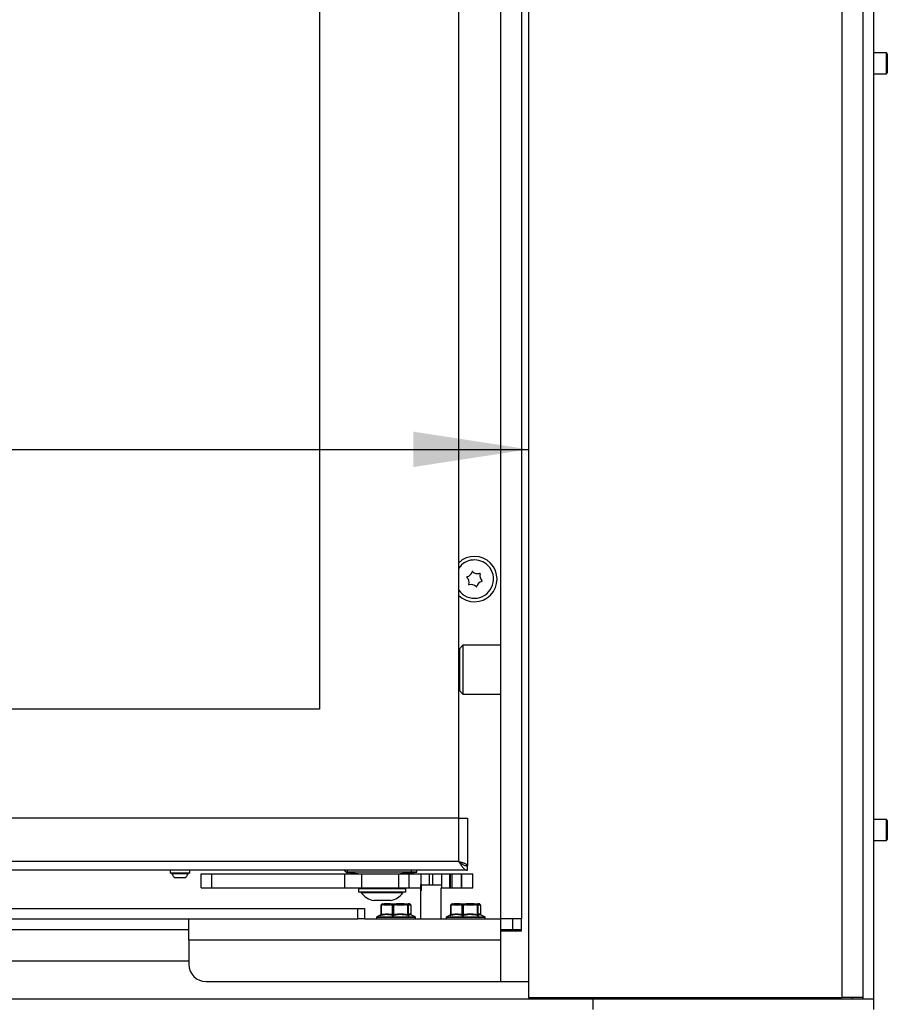
# Model space of a CAD drawing. Units: millimetres. Extents: x 13 to 156, y 16 to 270.
# Drawn here: x 39 to 64, y 153 to 181 of the extents above; entities that cross this region are included whole.
import ezdxf

# ---------------------------------------------------------------- set-up
doc = ezdxf.new("R2010")
doc.units = ezdxf.units.MM
doc.layers.add('FORMAT', color=7, linetype='Continuous')
doc.styles.add('SLDTEXTSTYLE0', font='TXT', dxfattribs={"width": 0.605})
doc.dimstyles.new('SLDDIMSTYLE0', dxfattribs={"dimtxt": 3.5, "dimasz": 3.302, "dimexe": 0, "dimexo": 0.0625, "dimgap": 0.875, "dimtad": 1, "dimdec": 1, "dimlfac": 10, "dimrnd": 1e-09, "dimzin": 12, "dimdsep": 46, "dimtxsty": 'SLDTEXTSTYLE0', "dimsah": 1, "dimcen": 0.09, "dimadec": 0, "dimazin": 3, "dimtfac": 1, "dimtdec": 1, "dimtofl": 0, "dimtmove": 0, "dimatfit": 3, "dimfxl": 0, "dimfrac": 2, "dimtolj": 1, "dimtzin": 12, "dimarcsym": 0})

# ---------------------------------------------------------------- blocks, each defined once
blk = doc.blocks.new('_D_6')
at = {"layer": 'FORMAT'}
blk.add_line((15.366, 168.954), (53.366, 168.954), dxfattribs=at)
for points in [[(15.366, 168.954), (18.668, 168.446), (18.668, 169.462)], [(53.366, 168.954), (50.064, 169.462), (50.064, 168.446)]]:
    blk.add_solid(points, dxfattribs=at)
at = {"layer": 'FORMAT', "insert": (29.862, 173.466), "char_height": 3.5, "attachment_point": 1, "style": 'SLDTEXTSTYLE0'}
blk.add_mtext('380', dxfattribs=at)

msp = doc.modelspace()

# ---------------------------------------------------------------- linework, layer by layer
at = {"color": 7, "linetype": 'Continuous', "lineweight": 25}
for p, q in [((63.266, 207.116), (63.266, 153.181)), ((53.366, 206.831), (53.366, 153.231)), ((62.366, 153.231), (62.366, 206.831)), ((62.966, 206.911), (62.966, 153.181)), ((52.566, 206.181), (52.566, 155.481)), ((53.166, 206.181), (53.166, 155.481)), ((51.366, 158.376), (51.366, 202.826)), ((47.366, 200.302), (47.366, 161.502)), ((63.641, 180.331), (63.266, 180.331)), ((63.666, 180.306), (63.641, 180.331)), ((63.641, 180.33), (63.641, 180.331)), ((63.641, 179.731), (63.641, 180.33)), ((63.666, 180.306), (63.666, 179.756)), ((63.266, 179.731), (63.641, 179.731)), ((63.641, 179.731), (63.666, 179.756)), ((51.486, 163.331), (51.386, 163.231)), ((52.566, 163.331), (51.486, 163.331)), ((51.486, 163.331), (51.486, 161.931)), ((51.386, 163.231), (51.386, 162.031)), ((51.386, 162.931), (51.366, 162.931)), ((51.366, 162.331), (51.386, 162.331)), ((51.386, 162.031), (51.486, 161.931)), ((51.486, 161.931), (52.566, 161.931)), ((47.366, 161.502), (19.166, 161.502)), ((51.366, 158.376), (18.951, 158.376)), ((51.366, 157.126), (51.366, 158.376)), ((51.366, 158.376), (51.616, 158.376)), ((51.616, 158.376), (51.616, 157.011)), ((63.641, 158.331), (63.266, 158.331)), ((63.666, 158.306), (63.641, 158.331)), ((63.641, 158.33), (63.641, 158.331)), ((63.641, 157.731), (63.641, 158.33)), ((63.666, 158.306), (63.666, 157.756)), ((63.266, 157.731), (63.641, 157.731)), ((63.641, 157.731), (63.666, 157.756)), ((51.366, 157.126), (18.951, 157.126)), ((51.616, 156.876), (18.316, 156.876)), ((43.081, 156.876), (43.081, 156.796)), ((43.231, 156.796), (43.081, 156.796)), ((43.131, 156.796), (43.131, 156.776)), ((43.651, 156.796), (43.231, 156.796)), ((43.601, 156.776), (43.601, 156.796)), ((43.651, 156.796), (43.651, 156.876)), ((48.166, 156.876), (48.166, 156.826)), ((48.166, 156.826), (48.543, 156.776)), ((50.003, 156.826), (48.166, 156.826)), ((49.789, 156.776), (50.166, 156.826)), ((50.003, 156.876), (50.003, 156.826)), ((50.166, 156.826), (50.003, 156.826)), ((50.166, 156.826), (50.166, 156.876)), ((51.561, 157.011), (51.616, 157.011)), ((51.616, 156.876), (51.616, 157.001)), ((43.255, 156.776), (43.131, 156.776)), ((43.299, 156.656), (43.226, 156.656)), ((43.601, 156.776), (43.255, 156.776)), ((43.506, 156.656), (43.299, 156.656)), ((43.977, 156.376), (43.977, 156.776)), ((43.977, 156.776), (44.277, 156.776)), ((44.277, 156.376), (44.277, 156.776)), ((44.277, 156.776), (48.097, 156.776)), ((48.097, 156.376), (48.097, 156.776)), ((48.097, 156.776), (48.585, 156.776)), ((48.585, 156.376), (48.585, 156.776)), ((48.585, 156.776), (49.642, 156.776)), ((49.642, 156.376), (49.642, 156.776)), ((49.642, 156.776), (49.946, 156.776)), ((49.946, 156.376), (49.946, 156.776)), ((49.946, 156.776), (49.947, 156.776)), ((49.947, 156.376), (49.947, 156.776)), ((49.947, 156.776), (50.283, 156.776)), ((50.283, 156.776), (50.529, 156.776)), ((50.529, 156.776), (50.626, 156.776)), ((50.626, 156.776), (50.878, 156.776)), ((50.878, 156.376), (50.878, 156.776)), ((50.878, 156.776), (51.114, 156.776)), ((51.114, 156.376), (51.114, 156.776)), ((51.114, 156.776), (51.133, 156.776)), ((51.133, 156.376), (51.133, 156.776)), ((51.133, 156.776), (51.165, 156.776)), ((51.165, 156.776), (51.165, 156.376)), ((51.165, 156.776), (51.442, 156.776)), ((51.442, 156.376), (51.442, 156.776)), ((51.442, 156.776), (51.457, 156.776)), ((51.457, 156.376), (51.457, 156.776)), ((51.457, 156.776), (51.767, 156.776)), ((51.767, 156.376), (51.767, 156.776)), ((43.977, 156.376), (44.277, 156.376)), ((44.277, 156.376), (48.097, 156.376)), ((48.097, 156.376), (48.585, 156.376)), ((48.486, 156.341), (48.486, 156.251)), ((49.273, 156.341), (48.486, 156.341)), ((49.273, 156.251), (48.486, 156.251)), ((48.566, 156.251), (48.566, 156.231)), ((49.261, 156.231), (48.566, 156.231)), ((48.585, 156.376), (49.642, 156.376)), ((48.716, 156.376), (48.716, 156.341)), ((49.766, 156.231), (49.261, 156.231)), ((49.846, 156.341), (49.273, 156.341)), ((49.846, 156.251), (49.273, 156.251)), ((49.616, 156.341), (49.616, 156.376)), ((49.642, 156.376), (49.946, 156.376)), ((49.766, 156.231), (49.766, 156.251)), ((49.846, 156.251), (49.846, 156.341)), ((49.946, 156.376), (49.947, 156.376)), ((49.947, 156.376), (50.271, 156.376)), ((50.266, 156.376), (50.266, 155.481)), ((50.272, 156.451), (50.271, 156.451)), ((50.282, 156.461), (50.272, 156.451)), ((50.272, 156.451), (50.272, 156.301)), ((50.299, 156.301), (50.272, 156.301)), ((50.279, 156.461), (50.282, 156.461)), ((50.309, 156.461), (50.282, 156.461)), ((50.299, 156.451), (50.309, 156.461)), ((50.299, 156.301), (50.299, 156.451)), ((50.864, 156.451), (50.299, 156.451)), ((50.309, 156.461), (50.855, 156.461)), ((50.866, 155.481), (50.866, 156.376)), ((50.866, 156.376), (50.878, 156.376)), ((50.878, 156.376), (51.114, 156.376)), ((51.114, 156.376), (51.133, 156.376)), ((51.133, 156.376), (51.165, 156.376)), ((51.165, 156.376), (51.442, 156.376)), ((51.442, 156.376), (51.457, 156.376)), ((51.457, 156.376), (51.767, 156.376)), ((49.204, 156.011), (48.926, 156.011)), ((49.406, 156.011), (49.204, 156.011)), ((18.866, 155.781), (48.466, 155.781)), ((48.466, 155.481), (48.466, 155.781)), ((48.466, 155.781), (48.666, 155.781)), ((48.666, 155.781), (48.666, 155.481)), ((49.132, 155.863), (49.132, 155.601)), ((49.214, 155.886), (49.14, 155.863)), ((49.14, 155.863), (49.14, 155.603)), ((49.158, 155.905), (49.157, 155.904)), ((49.22, 155.908), (49.163, 155.908)), ((49.175, 155.911), (49.231, 155.911)), ((49.214, 155.886), (49.394, 155.886)), ((49.41, 155.911), (49.231, 155.911)), ((49.468, 155.863), (49.394, 155.886)), ((49.577, 155.908), (49.405, 155.908)), ((49.41, 155.911), (49.577, 155.911)), ((49.468, 155.603), (49.468, 155.863)), ((49.492, 155.863), (49.468, 155.863)), ((49.585, 155.886), (49.492, 155.863)), ((49.492, 155.863), (49.492, 155.603)), ((49.801, 155.911), (49.577, 155.911)), ((49.585, 155.886), (49.809, 155.886)), ((49.801, 155.911), (49.912, 155.911)), ((49.923, 155.908), (49.808, 155.908)), ((49.901, 155.863), (49.809, 155.886)), ((49.901, 155.603), (49.901, 155.863)), ((49.918, 155.863), (49.901, 155.863)), ((49.956, 155.911), (49.912, 155.911)), ((49.936, 155.886), (49.918, 155.863)), ((49.918, 155.863), (49.918, 155.603)), ((49.936, 155.886), (49.981, 155.886)), ((49.973, 155.905), (49.974, 155.904)), ((49.999, 155.863), (49.981, 155.886)), ((49.996, 155.877), (49.996, 155.876)), ((49.999, 155.603), (49.999, 155.863)), ((50, 155.601), (50, 155.863)), ((51.132, 155.863), (51.132, 155.601)), ((51.214, 155.886), (51.14, 155.863)), ((51.14, 155.863), (51.14, 155.603)), ((51.158, 155.905), (51.157, 155.904)), ((51.22, 155.908), (51.163, 155.908)), ((51.175, 155.911), (51.231, 155.911)), ((51.214, 155.886), (51.394, 155.886)), ((51.41, 155.911), (51.231, 155.911)), ((51.468, 155.863), (51.394, 155.886)), ((51.577, 155.908), (51.405, 155.908)), ((51.41, 155.911), (51.577, 155.911)), ((51.468, 155.603), (51.468, 155.863)), ((51.492, 155.863), (51.468, 155.863)), ((51.585, 155.886), (51.492, 155.863)), ((51.492, 155.863), (51.492, 155.603)), ((51.801, 155.911), (51.577, 155.911)), ((51.585, 155.886), (51.809, 155.886)), ((51.801, 155.911), (51.912, 155.911)), ((51.923, 155.908), (51.808, 155.908)), ((51.901, 155.863), (51.809, 155.886)), ((51.901, 155.603), (51.901, 155.863)), ((51.918, 155.863), (51.901, 155.863)), ((51.956, 155.911), (51.912, 155.911)), ((51.936, 155.886), (51.918, 155.863)), ((51.918, 155.863), (51.918, 155.603)), ((51.936, 155.886), (51.981, 155.886)), ((51.973, 155.905), (51.974, 155.904)), ((51.999, 155.863), (51.981, 155.886)), ((51.996, 155.877), (51.996, 155.876)), ((51.999, 155.603), (51.999, 155.863)), ((52, 155.601), (52, 155.863)), ((18.866, 155.481), (48.466, 155.481)), ((43.616, 154.881), (43.616, 155.481)), ((48.666, 155.481), (48.466, 155.481)), ((48.666, 155.481), (52.566, 155.481)), ((49.006, 155.521), (49.006, 155.481)), ((49.13, 155.595), (49.02, 155.543)), ((49.126, 155.586), (49.124, 155.584)), ((50.111, 155.543), (49.988, 155.601)), ((50.126, 155.481), (50.126, 155.521)), ((51.006, 155.521), (51.006, 155.481)), ((51.13, 155.595), (51.02, 155.543)), ((51.126, 155.586), (51.124, 155.584)), ((52.111, 155.543), (51.988, 155.601)), ((52.126, 155.481), (52.126, 155.521)), ((53.166, 155.481), (52.566, 155.481)), ((52.566, 155.481), (52.566, 155.131)), ((52.916, 155.181), (52.916, 155.481)), ((53.166, 155.131), (53.166, 155.481)), ((52.566, 155.181), (52.916, 155.181)), ((52.566, 155.131), (52.566, 153.681)), ((53.166, 155.131), (52.566, 155.131)), ((52.916, 155.181), (53.166, 155.181)), ((43.616, 154.881), (52.566, 154.881)), ((43.616, 154.881), (43.616, 154.181)), ((22.066, 154.281), (43.616, 154.281)), ((44.116, 153.681), (52.566, 153.681)), ((52.566, 153.681), (53.366, 153.681)), ((55.216, 153.181), (23.466, 153.181)), ((53.366, 153.231), (62.366, 153.231)), ((55.216, 153.181), (55.216, 153.231)), ((55.216, 153.181), (55.216, 152.881)), ((63.266, 153.181), (55.216, 153.181)), ((55.516, 153.231), (55.516, 153.181)), ((57.913, 153.231), (57.913, 153.181)), ((59.413, 153.181), (59.413, 153.231)), ((62.966, 153.231), (62.366, 153.231)), ((63.266, 153.181), (62.966, 153.181)), ((63.266, 153.181), (63.266, 152.881))]:
    msp.add_line(p, q, dxfattribs=at)
at = {"color": 8, "linetype": 'Continuous', "lineweight": 25}
for p, q in [((50.003, 156.826), (49.687, 156.776)), ((50.283, 156.461), (50.283, 156.776)), ((50.529, 156.461), (50.529, 156.776)), ((50.626, 156.461), (50.626, 156.776)), ((49.14, 155.863), (49.132, 155.863)), ((50, 155.863), (49.999, 155.863)), ((51.14, 155.863), (51.132, 155.863)), ((52, 155.863), (51.999, 155.863)), ((50.126, 155.521), (49.006, 155.521)), ((49.02, 155.543), (50.111, 155.543)), ((49.118, 155.58), (49.126, 155.588)), ((52.126, 155.521), (51.006, 155.521)), ((51.02, 155.543), (52.111, 155.543)), ((51.118, 155.58), (51.126, 155.588)), ((22.066, 155.181), (43.616, 155.181)), ((55.816, 153.231), (55.816, 153.181)), ((62.666, 153.181), (62.666, 153.231))]:
    msp.add_line(p, q, dxfattribs=at)
at = {"color": 8, "linetype": 'Continuous', "lineweight": 25, "flags": 128}
for points in [[(49.163, 155.908), (49.16, 155.906), (49.158, 155.905)], [(51.163, 155.908), (51.16, 155.906), (51.158, 155.905)]]:
    msp.add_lwpolyline(points, dxfattribs=at)
at = {"color": 7, "linetype": 'Continuous', "lineweight": 25, "flags": 128}
for points in [[(49.231, 155.911), (49.227, 155.911), (49.224, 155.909), (49.221, 155.907), (49.219, 155.904), (49.217, 155.9), (49.215, 155.896), (49.215, 155.891), (49.214, 155.886)], [(49.41, 155.911), (49.407, 155.911), (49.404, 155.909), (49.401, 155.907), (49.398, 155.904), (49.396, 155.9), (49.395, 155.896), (49.394, 155.891), (49.394, 155.886)], [(49.577, 155.911), (49.578, 155.911), (49.58, 155.909), (49.581, 155.907), (49.582, 155.904), (49.583, 155.9), (49.584, 155.896), (49.585, 155.891), (49.585, 155.886)], [(49.801, 155.911), (49.802, 155.911), (49.804, 155.909), (49.805, 155.907), (49.806, 155.904), (49.807, 155.9), (49.808, 155.896), (49.809, 155.891), (49.809, 155.886)], [(51.231, 155.911), (51.227, 155.911), (51.224, 155.909), (51.221, 155.907), (51.219, 155.904), (51.217, 155.9), (51.215, 155.896), (51.215, 155.891), (51.214, 155.886)], [(51.41, 155.911), (51.407, 155.911), (51.404, 155.909), (51.401, 155.907), (51.398, 155.904), (51.396, 155.9), (51.395, 155.896), (51.394, 155.891), (51.394, 155.886)], [(51.577, 155.911), (51.578, 155.911), (51.58, 155.909), (51.581, 155.907), (51.582, 155.904), (51.583, 155.9), (51.584, 155.896), (51.585, 155.891), (51.585, 155.886)], [(51.801, 155.911), (51.802, 155.911), (51.804, 155.909), (51.805, 155.907), (51.806, 155.904), (51.807, 155.9), (51.808, 155.896), (51.809, 155.891), (51.809, 155.886)]]:
    msp.add_lwpolyline(points, dxfattribs=at)
at = {"color": 7, "linetype": 'Continuous', "lineweight": 25}
for centre, radius, start, end in [((51.816, 165.231), 0.65, 226.1869, 133.8131), ((51.816, 165.231), 0.55, 45.2338, 144.9032), ((51.816, 165.231), 0.55, 215.0968, 45.2338), ((51.606, 165.287), 0.01, 104.0912, 226.3765), ((51.461, 165.135), 0.2, 344.0912, 46.3765), ((51.554, 165.49), 0.2, 284.0912, 346.3765), ((51.759, 165.441), 0.01, 44.0912, 166.3765), ((51.909, 165.587), 0.2, 224.0912, 286.3765), ((51.969, 165.385), 0.01, 344.0912, 106.3765), ((52.171, 165.328), 0.2, 164.0912, 226.3765), ((51.663, 165.077), 0.01, 164.0912, 286.3765), ((51.722, 164.875), 0.2, 44.0912, 106.3765), ((51.873, 165.022), 0.01, 224.0912, 346.3765), ((52.077, 164.972), 0.2, 104.0912, 166.3765), ((52.026, 165.176), 0.01, 284.0912, 46.3765), ((48.546, 157.331), 0.65, 224.427, 238.6325), ((43.406, 156.896), 0.3, 203.5887, 233.1462), ((43.326, 156.896), 0.3, 306.8538, 336.4113), ((49.038, 156.6), 0.6, 217.9862, 259.1546), ((49.293, 156.6), 0.6, 280.8454, 322.0138), ((49.157, 155.863), 0.025, 146.8624, 180), ((49.154, 155.865), 0.0225, 115.5927, 148.6886), ((49.161, 155.87), 0.0222, 138.3079, 197.9707), ((49.175, 155.886), 0.025, 90, 132.7275), ((49.175, 155.886), 0.0247, 90.0107, 120.1853), ((49.239, 155.891), 0.0252, 138.8748, 191.5841), ((49.231, 155.892), 0.0189, 90.3304, 124.5927), ((49.426, 155.883), 0.0325, 130.0924, 174.3335), ((49.411, 155.905), 0.00644, 96.4468, 151.7492), ((49.501, 155.857), 0.0343, 125.0199, 169.2022), ((49.44, 155.851), 0.0536, 12.9941, 38.9709), ((49.564, 155.908), 0.0126, 358.2133, 13.6103), ((49.533, 155.88), 0.052, 7.1241, 32.7302), ((49.8, 155.9), 0.0108, 43.6199, 88.0662), ((49.767, 155.896), 0.0431, 347.3614, 16.4914), ((49.865, 155.876), 0.0388, 340.4494, 12.9016), ((49.892, 155.861), 0.0256, 3.9159, 65.8657), ((49.911, 155.891), 0.02, 56.3645, 89.75), ((49.911, 155.886), 0.0248, 359.4867, 89.4774), ((49.91, 155.885), 0.0256, 2.1571, 61.952), ((49.956, 155.886), 0.025, 47.2725, 90), ((49.956, 155.886), 0.0248, 359.4867, 89.4774), ((49.975, 155.863), 0.025, 0, 33.1376), ((51.157, 155.863), 0.025, 146.8624, 180), ((51.154, 155.865), 0.0225, 115.5927, 148.6886), ((51.161, 155.87), 0.0222, 138.3079, 197.9707), ((51.175, 155.886), 0.025, 90, 132.7275), ((51.175, 155.886), 0.0247, 90.0107, 120.1853), ((51.239, 155.891), 0.0252, 138.8748, 191.5841), ((51.231, 155.892), 0.0189, 90.3304, 124.5927), ((51.426, 155.883), 0.0325, 130.0924, 174.3335), ((51.411, 155.905), 0.00644, 96.4468, 151.7492), ((51.501, 155.857), 0.0343, 125.0199, 169.2022), ((51.44, 155.851), 0.0536, 12.9941, 38.9709), ((51.564, 155.908), 0.0126, 358.2133, 13.6103), ((51.533, 155.88), 0.052, 7.1241, 32.7302), ((51.8, 155.9), 0.0108, 43.6199, 88.0662), ((51.767, 155.896), 0.0431, 347.3614, 16.4914), ((51.865, 155.876), 0.0388, 340.4494, 12.9016), ((51.892, 155.861), 0.0256, 3.9159, 65.8657), ((51.911, 155.891), 0.02, 56.3645, 89.75), ((51.911, 155.886), 0.0248, 359.4867, 89.4774), ((51.91, 155.885), 0.0256, 2.1571, 61.952), ((51.956, 155.886), 0.025, 47.2725, 90), ((51.956, 155.886), 0.0248, 359.4867, 89.4774), ((51.975, 155.863), 0.025, 0, 33.1376), ((49.031, 155.521), 0.025, 115, 180), ((49.118, 155.597), 0.0229, 312.7898, 14.8698), ((49.436, 155.607), 0.0318, 303.9447, 353.2787), ((49.54, 155.61), 0.0482, 188.2438, 217.8537), ((49.937, 155.592), 0.0373, 163.7936, 199.1326), ((49.943, 155.604), 0.0257, 182.7432, 248.4199), ((50.101, 155.521), 0.025, 0, 65), ((51.031, 155.521), 0.025, 115, 180), ((51.118, 155.597), 0.0229, 312.7898, 14.8698), ((51.436, 155.607), 0.0318, 303.9447, 353.2787), ((51.54, 155.61), 0.0482, 188.2438, 217.8537), ((51.937, 155.592), 0.0373, 163.7936, 199.1326), ((51.943, 155.604), 0.0257, 182.7432, 248.4199), ((52.101, 155.521), 0.025, 0, 65), ((44.116, 154.181), 0.5, 180, 270)]:
    msp.add_arc(centre, radius, start, end, dxfattribs=at)
at = {"color": 8, "linetype": 'Continuous', "lineweight": 25}
for centre, radius, start, end in [((49.957, 155.887), 0.0239, 357.863, 45.258), ((49.977, 155.865), 0.0227, 356.6711, 30.9247), ((51.957, 155.887), 0.0239, 357.863, 45.258), ((51.977, 155.865), 0.0227, 356.6711, 30.9247), ((49.109, 155.602), 0.0233, 292.3218, 312.149), ((50.023, 155.602), 0.0239, 177.6367, 196.64), ((51.109, 155.602), 0.0233, 292.3218, 312.149), ((52.023, 155.602), 0.0239, 177.6367, 196.64)]:
    msp.add_arc(centre, radius, start, end, dxfattribs=at)
at = {"color": 7, "linetype": 'Continuous', "lineweight": 25}
msp.add_open_spline([(51.616, 157.011), (51.615, 157.016), (51.613, 157.026), (51.598, 157.04), (51.575, 157.054), (51.544, 157.069), (51.505, 157.083), (51.462, 157.097), (51.415, 157.112), (51.382, 157.121), (51.366, 157.126)], degree=3, dxfattribs=at)
for points, knots in [([(51.366, 157.126), (51.376, 157.11), (51.397, 157.076), (51.429, 157.029), (51.461, 156.984), (51.493, 156.946), (51.525, 156.914), (51.556, 156.892), (51.586, 156.879), (51.606, 156.877), (51.616, 156.876)], [0, 0, 0, 0, 0.125524, 0.254679, 0.38032, 0.509603, 0.635244, 0.764527, 0.880829, 1, 1, 1, 1]), ([(51.366, 157.126), (51.38, 157.115), (51.409, 157.092), (51.452, 157.061), (51.496, 157.034), (51.55, 157.008), (51.59, 157.004), (51.616, 157.001)], [0, 0, 0, 0, 0.1717845, 0.3485077, 0.5208971, 0.6982793, 1, 1, 1, 1]), ([(49.158, 155.903), (49.152, 155.898), (49.146, 155.891), (49.14, 155.882), (49.139, 155.88)], [0, 0, 0, 0, 0.83483, 1, 1, 1, 1]), ([(49.145, 155.885), (49.157, 155.889), (49.182, 155.898), (49.207, 155.905), (49.22, 155.908)], [0, 0, 0, 0, 0.485396, 1, 1, 1, 1]), ([(49.163, 155.908), (49.16, 155.905), (49.154, 155.898), (49.148, 155.89), (49.145, 155.885)], [0, 0, 0, 0, 0.48547, 1, 1, 1, 1]), ([(49.405, 155.908), (49.417, 155.905), (49.443, 155.898), (49.469, 155.89), (49.482, 155.885)], [0, 0, 0, 0, 0.48547, 1, 1, 1, 1]), ([(49.482, 155.885), (49.497, 155.889), (49.528, 155.898), (49.56, 155.905), (49.577, 155.908)], [0, 0, 0, 0, 0.485396, 1, 1, 1, 1]), ([(49.808, 155.908), (49.823, 155.905), (49.855, 155.898), (49.886, 155.89), (49.903, 155.885)], [0, 0, 0, 0, 0.48547, 1, 1, 1, 1]), ([(49.903, 155.885), (49.906, 155.889), (49.912, 155.898), (49.919, 155.905), (49.923, 155.908)], [0, 0, 0, 0, 0.485396, 1, 1, 1, 1]), ([(49.995, 155.876), (49.993, 155.879), (49.987, 155.89), (49.979, 155.898), (49.973, 155.903)], [0, 0, 0, 0, 0.27942, 1, 1, 1, 1]), ([(51.158, 155.903), (51.152, 155.898), (51.146, 155.891), (51.14, 155.882), (51.139, 155.88)], [0, 0, 0, 0, 0.83483, 1, 1, 1, 1]), ([(51.145, 155.885), (51.157, 155.889), (51.182, 155.898), (51.207, 155.905), (51.22, 155.908)], [0, 0, 0, 0, 0.485396, 1, 1, 1, 1]), ([(51.163, 155.908), (51.16, 155.905), (51.154, 155.898), (51.148, 155.89), (51.145, 155.885)], [0, 0, 0, 0, 0.48547, 1, 1, 1, 1]), ([(51.405, 155.908), (51.417, 155.905), (51.443, 155.898), (51.469, 155.89), (51.482, 155.885)], [0, 0, 0, 0, 0.48547, 1, 1, 1, 1]), ([(51.482, 155.885), (51.497, 155.889), (51.528, 155.898), (51.56, 155.905), (51.577, 155.908)], [0, 0, 0, 0, 0.485396, 1, 1, 1, 1]), ([(51.808, 155.908), (51.823, 155.905), (51.855, 155.898), (51.886, 155.89), (51.903, 155.885)], [0, 0, 0, 0, 0.48547, 1, 1, 1, 1]), ([(51.903, 155.885), (51.906, 155.889), (51.912, 155.898), (51.919, 155.905), (51.923, 155.908)], [0, 0, 0, 0, 0.485396, 1, 1, 1, 1]), ([(51.995, 155.876), (51.993, 155.879), (51.987, 155.89), (51.979, 155.898), (51.973, 155.903)], [0, 0, 0, 0, 0.27942, 1, 1, 1, 1]), ([(49.118, 155.58), (49.117, 155.58), (49.116, 155.578), (49.117, 155.577), (49.123, 155.577), (49.13, 155.579), (49.134, 155.58)], [0, 0, 0, 0, 0.102046, 0.397531, 0.698534, 1, 1, 1, 1]), ([(49.131, 155.601), (49.131, 155.601), (49.132, 155.598), (49.13, 155.593), (49.128, 155.588), (49.127, 155.587), (49.126, 155.586)], [0, 0, 0, 0, 0.113737, 0.485719, 0.791442, 1, 1, 1, 1]), ([(49.454, 155.58), (49.428, 155.587), (49.376, 155.6), (49.302, 155.606), (49.221, 155.602), (49.167, 155.588), (49.134, 155.58)], [0, 0, 0, 0, 0.247523, 0.497646, 0.682787, 1, 1, 1, 1]), ([(49.14, 155.603), (49.167, 155.61), (49.222, 155.623), (49.304, 155.629), (49.387, 155.623), (49.441, 155.61), (49.468, 155.603)], [0, 0, 0, 0, 0.249884, 0.502373, 0.749736, 1, 1, 1, 1]), ([(49.454, 155.58), (49.455, 155.58), (49.46, 155.578), (49.471, 155.577), (49.487, 155.577), (49.497, 155.579), (49.502, 155.58)], [0, 0, 0, 0, 0.102046, 0.397531, 0.698534, 1, 1, 1, 1]), ([(49.492, 155.603), (49.49, 155.602), (49.485, 155.6), (49.48, 155.6), (49.475, 155.6), (49.471, 155.601), (49.468, 155.603), (49.468, 155.603)], [0, 0, 0, 0, 0.304512, 0.548991, 0.600773, 0.8952, 1, 1, 1, 1]), ([(49.492, 155.603), (49.526, 155.61), (49.594, 155.623), (49.697, 155.629), (49.8, 155.623), (49.867, 155.61), (49.901, 155.603)], [0, 0, 0, 0, 0.249884, 0.502373, 0.749736, 1, 1, 1, 1]), ([(49.902, 155.58), (49.869, 155.587), (49.803, 155.6), (49.711, 155.606), (49.61, 155.602), (49.544, 155.588), (49.502, 155.58)], [0, 0, 0, 0, 0.247523, 0.497646, 0.682787, 1, 1, 1, 1]), ([(49.918, 155.603), (49.917, 155.602), (49.916, 155.6), (49.912, 155.6), (49.909, 155.6), (49.905, 155.601), (49.902, 155.603), (49.901, 155.603)], [0, 0, 0, 0, 0.304512, 0.548991, 0.600773, 0.8952, 1, 1, 1, 1]), ([(49.902, 155.58), (49.903, 155.58), (49.91, 155.578), (49.92, 155.577), (49.93, 155.577), (49.932, 155.579), (49.934, 155.58)], [0, 0, 0, 0, 0.102046, 0.397531, 0.698534, 1, 1, 1, 1]), ([(49.918, 155.603), (49.924, 155.61), (49.938, 155.623), (49.958, 155.629), (49.979, 155.623), (49.992, 155.61), (49.999, 155.603)], [0, 0, 0, 0, 0.248864, 0.500296, 0.748677, 1, 1, 1, 1]), ([(50.001, 155.595), (50, 155.597), (49.999, 155.599), (50, 155.601), (50, 155.601)], [0, 0, 0, 0, 0.906112, 1, 1, 1, 1]), ([(51.118, 155.58), (51.117, 155.58), (51.116, 155.578), (51.117, 155.577), (51.123, 155.577), (51.13, 155.579), (51.134, 155.58)], [0, 0, 0, 0, 0.102046, 0.397531, 0.698534, 1, 1, 1, 1]), ([(51.131, 155.601), (51.131, 155.601), (51.132, 155.598), (51.13, 155.593), (51.128, 155.588), (51.127, 155.587), (51.126, 155.586)], [0, 0, 0, 0, 0.113737, 0.485719, 0.791442, 1, 1, 1, 1]), ([(51.454, 155.58), (51.428, 155.587), (51.376, 155.6), (51.302, 155.606), (51.221, 155.602), (51.167, 155.588), (51.134, 155.58)], [0, 0, 0, 0, 0.247523, 0.497646, 0.682787, 1, 1, 1, 1]), ([(51.14, 155.603), (51.167, 155.61), (51.222, 155.623), (51.304, 155.629), (51.387, 155.623), (51.441, 155.61), (51.468, 155.603)], [0, 0, 0, 0, 0.249884, 0.502373, 0.749736, 1, 1, 1, 1]), ([(51.454, 155.58), (51.455, 155.58), (51.46, 155.578), (51.471, 155.577), (51.487, 155.577), (51.497, 155.579), (51.502, 155.58)], [0, 0, 0, 0, 0.102046, 0.397531, 0.698534, 1, 1, 1, 1]), ([(51.492, 155.603), (51.49, 155.602), (51.485, 155.6), (51.48, 155.6), (51.475, 155.6), (51.471, 155.601), (51.468, 155.603), (51.468, 155.603)], [0, 0, 0, 0, 0.304512, 0.548991, 0.600773, 0.8952, 1, 1, 1, 1]), ([(51.492, 155.603), (51.526, 155.61), (51.594, 155.623), (51.697, 155.629), (51.8, 155.623), (51.867, 155.61), (51.901, 155.603)], [0, 0, 0, 0, 0.249884, 0.502373, 0.749736, 1, 1, 1, 1]), ([(51.902, 155.58), (51.869, 155.587), (51.803, 155.6), (51.711, 155.606), (51.61, 155.602), (51.544, 155.588), (51.502, 155.58)], [0, 0, 0, 0, 0.247523, 0.497646, 0.682787, 1, 1, 1, 1]), ([(51.918, 155.603), (51.917, 155.602), (51.916, 155.6), (51.912, 155.6), (51.909, 155.6), (51.905, 155.601), (51.902, 155.603), (51.901, 155.603)], [0, 0, 0, 0, 0.304512, 0.548991, 0.600773, 0.8952, 1, 1, 1, 1]), ([(51.902, 155.58), (51.903, 155.58), (51.91, 155.578), (51.92, 155.577), (51.93, 155.577), (51.932, 155.579), (51.934, 155.58)], [0, 0, 0, 0, 0.102046, 0.397531, 0.698534, 1, 1, 1, 1]), ([(51.918, 155.603), (51.924, 155.61), (51.938, 155.623), (51.958, 155.629), (51.979, 155.623), (51.992, 155.61), (51.999, 155.603)], [0, 0, 0, 0, 0.248864, 0.500296, 0.748677, 1, 1, 1, 1]), ([(52.001, 155.595), (52, 155.597), (51.999, 155.599), (52, 155.601), (52, 155.601)], [0, 0, 0, 0, 0.906112, 1, 1, 1, 1])]:
    msp.add_open_spline(points, degree=3, knots=knots, dxfattribs=at)
at = {"color": 8, "linetype": 'Continuous', "lineweight": 25}
for points, knots in [([(49.14, 155.603), (49.138, 155.602), (49.135, 155.6), (49.133, 155.6), (49.132, 155.6), (49.132, 155.601), (49.132, 155.601)], [0, 0, 0, 0, 0.372564, 0.671678, 0.735033, 1, 1, 1, 1]), ([(49.988, 155.6), (49.983, 155.602), (49.973, 155.606), (49.954, 155.601), (49.942, 155.588), (49.934, 155.58)], [0, 0, 0, 0, 0.271621, 0.539892, 1, 1, 1, 1]), ([(49.999, 155.601), (50, 155.602), (50, 155.602), (49.999, 155.602), (49.999, 155.603)], [0, 0, 0, 0, 0.431486, 1, 1, 1, 1]), ([(51.14, 155.603), (51.138, 155.602), (51.135, 155.6), (51.133, 155.6), (51.132, 155.6), (51.132, 155.601), (51.132, 155.601)], [0, 0, 0, 0, 0.372564, 0.671678, 0.735033, 1, 1, 1, 1]), ([(51.988, 155.6), (51.983, 155.602), (51.973, 155.606), (51.954, 155.601), (51.942, 155.588), (51.934, 155.58)], [0, 0, 0, 0, 0.271621, 0.539892, 1, 1, 1, 1]), ([(51.999, 155.601), (52, 155.602), (52, 155.602), (51.999, 155.602), (51.999, 155.603)], [0, 0, 0, 0, 0.431486, 1, 1, 1, 1])]:
    msp.add_open_spline(points, degree=3, knots=knots, dxfattribs=at)

# ---------------------------------------------------------------- dimensions: what is measured, and where the dimension line sits
at = {"layer": 'FORMAT'}
dim = msp.add_linear_dim(base=(53.366, 168.954), p1=(15.366, 153.231), p2=(53.366, 153.231), dimstyle='SLDDIMSTYLE0', dxfattribs=at)
dim.commit()
dim.dimension.update_dxf_attribs({"geometry": '_D_6', "text_midpoint": (33.872, 168.954), "dimtype": 160})

doc.saveas('drawing.dxf')
